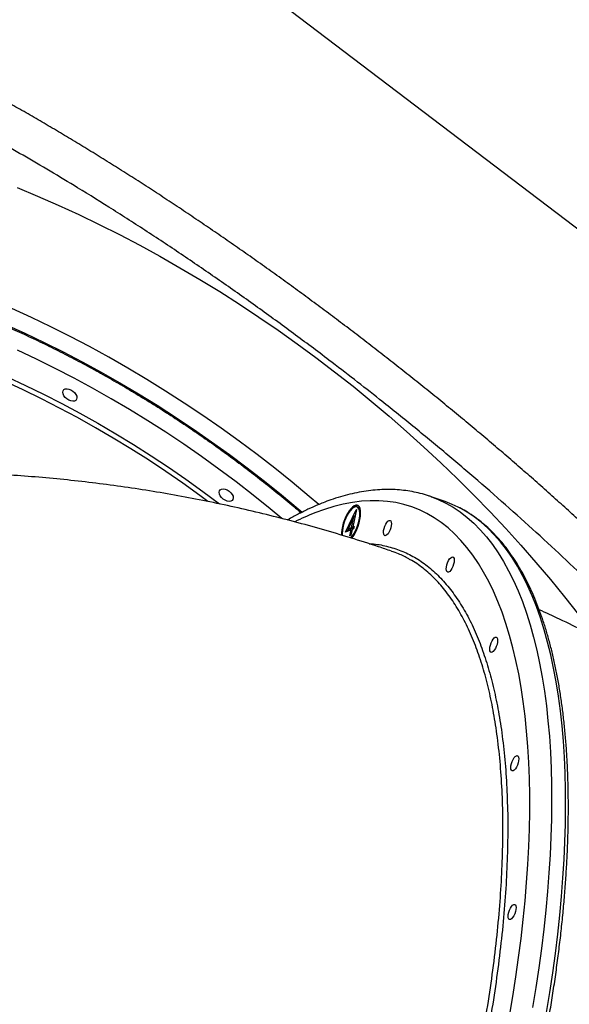
# Model space of a CAD drawing. Units: millimetres. Extents: x 1797 to 25342, y 1057 to 21831.
# Drawn here: x 21026 to 21333, y 17882 to 18433 of the extents above; entities that cross this region are included whole.
import ezdxf

# ---------------------------------------------------------------- set-up
doc = ezdxf.new("R2010")
doc.units = ezdxf.units.MM
doc.header["$LTSCALE"] = 200
doc.layers.add('WYLEWKI_BETONOWE', color=52, linetype='Continuous')

msp = doc.modelspace()

# ---------------------------------------------------------------- linework, layer by layer
at = {"color": 7, "linetype": 'Continuous', "lineweight": 25}
for p, q in [((21263.69, 18163.08), (21255.85, 18165.83)), ((21255.85, 18165.83), (21256, 18165.78)), ((21215.16, 18159.81), (21214.28, 18160.11)), ((21207.83, 18145.99), (21213.89, 18158.58)), ((21212.63, 18154.77), (21209.32, 18147.89)), ((21211.32, 18148.68), (21212.63, 18154.77)), ((21214.01, 18158.63), (21211.93, 18148.92)), ((21213.15, 18154.59), (21212.63, 18154.77)), ((21213.01, 18154.64), (21213.27, 18155.18)), ((21213.89, 18158.58), (21214.01, 18158.63)), ((21214, 18158.55), (21213.89, 18158.58)), ((21211.93, 18148.92), (21212.7, 18149.22)), ((21212.59, 18148.69), (21211.93, 18148.92)), ((21212.2, 18148.37), (21212.29, 18148.79)), ((21212.7, 18149.22), (21212.39, 18147.78)), ((21211.02, 18147.24), (21207.83, 18145.99)), ((21209.09, 18146.48), (21209.7, 18147.76)), ((21209.32, 18147.89), (21211.32, 18148.68)), ((21210.19, 18147.59), (21209.32, 18147.89)), ((21210.19, 18147.59), (21212.2, 18148.37)), ((21210.32, 18144), (21211.02, 18147.24)), ((21210.92, 18144.24), (21210.32, 18144)), ((21211.62, 18147.48), (21210.92, 18144.24)), ((21211.53, 18147.06), (21211.02, 18147.24)), ((21212.2, 18148.37), (21211.32, 18148.68)), ((21212.39, 18147.78), (21211.62, 18147.48))]:
    msp.add_line(p, q, dxfattribs=at)
at = {"color": 8, "linetype": 'Continuous', "lineweight": 25, "flags": 128}
for points in [[(21024.12, 18338.8), (21035.62, 18334), (21047.11, 18328.97), (21058.58, 18323.7), (21070.02, 18318.2), (21081.41, 18312.47), (21092.76, 18306.52), (21104.05, 18300.35), (21115.28, 18293.96), (21126.43, 18287.36), (21137.5, 18280.56), (21148.49, 18273.56), (21159.38, 18266.36), (21170.16, 18258.97), (21180.84, 18251.39), (21191.39, 18243.64), (21201.82, 18235.71), (21212.12, 18227.61), (21222.27, 18219.34), (21232.27, 18210.93), (21242.12, 18202.36), (21251.8, 18193.64), (21261.32, 18184.79), (21270.65, 18175.8), (21279.81, 18166.69), (21288.77, 18157.46), (21297.54, 18148.11), (21306.1, 18138.66), (21314.46, 18129.11), (21322.6, 18119.47), (21330.52, 18109.74), (21338.22, 18099.93)], [(21192.89, 18161.46), (21187.57, 18166), (21177.99, 18173.97), (21168.26, 18181.77), (21158.39, 18189.41), (21148.39, 18196.88), (21138.27, 18204.17), (21128.03, 18211.28), (21117.69, 18218.2), (21107.25, 18224.93), (21096.71, 18231.45), (21086.1, 18237.77), (21075.41, 18243.89), (21064.66, 18249.78), (21053.85, 18255.46), (21042.99, 18260.92), (21032.09, 18266.14), (21021.16, 18271.14)], [(21017.7, 18262.14), (21028.46, 18257.28), (21039.19, 18252.18), (21049.88, 18246.86), (21060.52, 18241.31), (21071.11, 18235.54), (21081.64, 18229.56), (21092.09, 18223.36), (21102.46, 18216.96), (21112.74, 18210.36), (21122.92, 18203.56), (21133, 18196.58), (21142.96, 18189.41), (21152.8, 18182.06), (21162.51, 18174.54), (21172.08, 18166.86), (21181.5, 18159.02), (21183.65, 18157.19)], [(21146.73, 18174.08), (21137.06, 18181.3), (21127.26, 18188.35), (21117.35, 18195.2), (21107.34, 18201.87), (21097.22, 18208.35), (21087.02, 18214.62), (21076.74, 18220.68), (21066.38, 18226.54), (21055.97, 18232.17), (21045.49, 18237.59), (21034.98, 18242.78), (21024.42, 18247.74)], [(21018.48, 18232.86), (21028.74, 18228.13), (21038.97, 18223.17), (21049.16, 18217.98), (21059.29, 18212.56), (21069.36, 18206.93), (21079.36, 18201.08), (21089.29, 18195.03), (21099.12, 18188.77), (21108.86, 18182.32), (21118.5, 18175.67), (21128.02, 18168.84), (21137.41, 18161.83)], [(21130.92, 18163.21), (21126.37, 18166.57), (21116.9, 18173.37), (21107.31, 18179.98), (21097.62, 18186.4), (21087.84, 18192.63), (21077.96, 18198.65), (21068.01, 18204.46), (21057.99, 18210.07), (21047.91, 18215.46), (21037.78, 18220.62), (21027.6, 18225.56), (21017.39, 18230.26)], [(21172.26, 18153.67), (21165.68, 18159.13), (21156.27, 18166.69), (21146.73, 18174.08)], [(21256, 18165.78), (21259.73, 18164.32), (21263.98, 18162.3), (21268.11, 18159.96), (21272.11, 18157.29), (21275.99, 18154.29), (21279.72, 18150.97), (21283.33, 18147.34), (21286.79, 18143.38), (21290.11, 18139.11), (21293.28, 18134.53), (21296.31, 18129.65), (21299.18, 18124.46), (21301.91, 18118.97), (21304.47, 18113.19), (21306.89, 18107.13), (21309.14, 18100.78), (21311.23, 18094.15), (21313.15, 18087.25), (21314.92, 18080.08), (21316.51, 18072.65), (21317.94, 18064.96), (21319.21, 18057.03), (21320.3, 18048.85), (21321.22, 18040.44), (21321.97, 18031.81), (21322.55, 18022.95), (21322.95, 18013.87), (21323.19, 18004.6), (21323.25, 17995.12), (21323.14, 17985.45), (21322.85, 17975.6), (21322.4, 17965.58), (21321.77, 17955.39), (21320.96, 17945.04), (21319.99, 17934.54), (21318.85, 17923.91), (21317.54, 17913.14), (21316.06, 17902.25), (21314.41, 17891.25), (21312.6, 17880.14)], [(21299.68, 17875.3), (21301.54, 17886.32), (21303.24, 17897.24), (21304.78, 17908.05), (21306.15, 17918.74), (21307.35, 17929.3), (21308.38, 17939.73), (21309.24, 17950.01), (21309.93, 17960.14), (21310.45, 17970.11), (21310.79, 17979.91), (21310.97, 17989.53), (21310.97, 17998.96), (21310.8, 18008.19), (21310.46, 18017.23), (21309.94, 18026.05), (21309.26, 18034.66), (21308.4, 18043.04), (21307.38, 18051.19), (21306.18, 18059.09), (21304.82, 18066.76), (21303.29, 18074.17), (21301.59, 18081.32), (21299.73, 18088.21), (21297.7, 18094.83), (21295.52, 18101.17), (21293.17, 18107.23), (21290.67, 18113), (21288.02, 18118.49), (21285.21, 18123.67), (21282.25, 18128.56), (21279.14, 18133.14), (21275.89, 18137.41), (21272.49, 18141.37), (21268.95, 18145.02), (21265.28, 18148.34), (21261.48, 18151.35), (21257.54, 18154.03), (21253.48, 18156.39), (21249.29, 18158.42), (21244.98, 18160.11), (21240.56, 18161.48), (21236.02, 18162.51), (21231.38, 18163.21), (21226.63, 18163.58), (21221.77, 18163.61), (21216.83, 18163.31), (21211.79, 18162.68), (21206.66, 18161.71), (21201.44, 18160.41), (21196.15, 18158.77), (21190.78, 18156.81), (21190.78, 18156.81)], [(21320.44, 17877.38), (21322.26, 17888.49), (21323.9, 17899.49), (21325.38, 17910.38), (21326.69, 17921.15), (21327.83, 17931.79), (21328.81, 17942.28), (21329.61, 17952.63), (21330.24, 17962.82), (21330.69, 17972.84), (21330.98, 17982.69), (21331.09, 17992.36), (21331.03, 18001.84), (21330.8, 18011.12), (21330.39, 18020.19), (21329.81, 18029.05), (21329.06, 18037.69), (21328.14, 18046.1), (21327.05, 18054.27), (21325.79, 18062.2), (21324.36, 18069.89), (21322.76, 18077.32), (21321, 18084.49), (21319.07, 18091.39), (21316.98, 18098.02), (21314.73, 18104.37), (21312.32, 18110.44), (21309.75, 18116.22), (21307.03, 18121.7), (21304.15, 18126.89), (21301.12, 18131.77), (21297.95, 18136.35), (21294.63, 18140.62), (21291.17, 18144.58), (21287.57, 18148.22), (21283.83, 18151.54), (21279.96, 18154.53), (21275.95, 18157.2), (21271.83, 18159.55), (21271, 18159.97)]]:
    msp.add_lwpolyline(points, dxfattribs=at)
at = {"color": 7, "linetype": 'Continuous', "lineweight": 25, "flags": 128}
for points in [[(21055.33, 18224.93), (21056.27, 18224.07), (21057, 18223.1), (21057.46, 18222.11), (21057.61, 18221.16), (21057.44, 18220.34), (21056.96, 18219.71), (21056.22, 18219.33), (21055.27, 18219.22), (21054.18, 18219.39), (21053.06, 18219.84), (21051.98, 18220.52), (21051.04, 18221.37), (21050.31, 18222.34), (21049.85, 18223.34), (21049.7, 18224.28), (21049.87, 18225.1), (21050.35, 18225.73), (21051.09, 18226.12), (21052.05, 18226.22), (21053.13, 18226.05), (21054.26, 18225.6), (21055.33, 18224.93)], [(21142.82, 18168.94), (21143.76, 18168.08), (21144.49, 18167.12), (21144.95, 18166.12), (21145.1, 18165.17), (21144.93, 18164.35), (21144.45, 18163.72), (21143.7, 18163.34), (21142.75, 18163.23), (21141.67, 18163.41), (21140.54, 18163.85), (21139.46, 18164.53), (21138.52, 18165.38), (21137.79, 18166.35), (21137.34, 18167.35), (21137.19, 18168.3), (21137.36, 18169.12), (21137.84, 18169.74), (21138.58, 18170.13), (21139.53, 18170.24), (21140.62, 18170.06), (21141.74, 18169.62), (21142.82, 18168.94)], [(21211.33, 18142.51), (21211.59, 18142.84), (21212.54, 18144.21), (21213.44, 18145.78), (21214.25, 18147.51), (21214.97, 18149.35), (21215.55, 18151.22), (21215.99, 18153.08), (21216.26, 18154.86), (21216.36, 18156.51), (21216.29, 18157.97), (21216.05, 18159.19), (21215.65, 18160.15), (21215.1, 18160.79), (21214.41, 18161.12), (21213.61, 18161.1), (21212.73, 18160.76), (21211.79, 18160.08), (21210.82, 18159.11), (21209.86, 18157.87), (21208.94, 18156.39), (21208.08, 18154.73), (21207.31, 18152.94), (21206.66, 18151.08), (21206.15, 18149.21), (21205.79, 18147.38), (21205.6, 18145.66), (21205.58, 18144.22)], [(21210.86, 18142.75), (21211.7, 18143.76), (21212.6, 18145.13), (21213.45, 18146.69), (21214.2, 18148.4), (21214.84, 18150.19), (21215.34, 18152), (21215.68, 18153.76), (21215.85, 18155.41), (21215.85, 18156.88), (21215.67, 18158.14), (21215.31, 18159.12), (21214.8, 18159.8), (21214.16, 18160.15), (21213.39, 18160.16), (21212.54, 18159.83), (21211.63, 18159.16), (21210.7, 18158.19), (21209.78, 18156.94), (21208.9, 18155.47), (21208.1, 18153.83), (21207.39, 18152.08), (21206.82, 18150.27), (21206.4, 18148.48), (21206.14, 18146.76), (21206.06, 18145.19), (21206.11, 18144.13)], [(21216.12, 18158.94), (21215.68, 18159.5), (21215.16, 18159.81)], [(21271, 18159.97), (21267.57, 18161.56), (21263.69, 18163.08)], [(21232.27, 18152.49), (21232.81, 18152.54), (21233.22, 18152.25), (21233.49, 18151.63), (21233.58, 18150.75), (21233.49, 18149.66), (21233.24, 18148.46), (21232.83, 18147.25), (21232.3, 18146.12), (21231.7, 18145.16), (21231.07, 18144.46), (21230.47, 18144.07), (21229.93, 18144.01), (21229.52, 18144.31), (21229.26, 18144.92), (21229.16, 18145.81), (21229.25, 18146.89), (21229.51, 18148.09), (21229.91, 18149.3), (21230.44, 18150.43), (21231.04, 18151.39), (21231.67, 18152.09), (21232.27, 18152.49)], [(21267.43, 18132.11), (21267.96, 18132.16), (21268.37, 18131.87), (21268.64, 18131.25), (21268.73, 18130.37), (21268.64, 18129.28), (21268.39, 18128.08), (21267.98, 18126.87), (21267.45, 18125.74), (21266.85, 18124.79), (21266.22, 18124.08), (21265.62, 18123.69), (21265.09, 18123.64), (21264.67, 18123.93), (21264.41, 18124.54), (21264.31, 18125.43), (21264.4, 18126.51), (21264.66, 18127.71), (21265.06, 18128.93), (21265.59, 18130.06), (21266.19, 18131.01), (21266.82, 18131.71), (21267.43, 18132.11)], [(21291.73, 18087.25), (21292.26, 18087.3), (21292.67, 18087.01), (21292.94, 18086.39), (21293.03, 18085.51), (21292.95, 18084.42), (21292.69, 18083.22), (21292.28, 18082.01), (21291.75, 18080.88), (21291.15, 18079.92), (21290.52, 18079.22), (21289.92, 18078.83), (21289.39, 18078.77), (21288.97, 18079.07), (21288.71, 18079.68), (21288.62, 18080.57), (21288.7, 18081.65), (21288.96, 18082.85), (21289.37, 18084.06), (21289.89, 18085.19), (21290.5, 18086.15), (21291.12, 18086.85), (21291.73, 18087.25)], [(21303.53, 18020.96), (21304.06, 18021.01), (21304.47, 18020.72), (21304.74, 18020.1), (21304.83, 18019.22), (21304.74, 18018.13), (21304.49, 18016.93), (21304.08, 18015.72), (21303.55, 18014.59), (21302.95, 18013.63), (21302.32, 18012.93), (21301.72, 18012.54), (21301.19, 18012.48), (21300.77, 18012.78), (21300.51, 18013.39), (21300.41, 18014.28), (21300.5, 18015.36), (21300.76, 18016.56), (21301.17, 18017.77), (21301.69, 18018.9), (21302.29, 18019.86), (21302.92, 18020.56), (21303.53, 18020.96)], [(21302.02, 17937.75), (21302.55, 17937.81), (21302.96, 17937.51), (21303.23, 17936.9), (21303.32, 17936.01), (21303.23, 17934.93), (21302.98, 17933.73), (21302.57, 17932.52), (21302.04, 17931.39), (21301.44, 17930.43), (21300.81, 17929.73), (21300.21, 17929.34), (21299.68, 17929.28), (21299.26, 17929.57), (21299, 17930.19), (21298.9, 17931.07), (21298.99, 17932.16), (21299.25, 17933.36), (21299.66, 17934.57), (21300.18, 17935.7), (21300.78, 17936.66), (21301.41, 17937.36), (21302.02, 17937.75)]]:
    msp.add_lwpolyline(points, dxfattribs=at)
at = {"color": 7, "linetype": 'Continuous', "lineweight": 25}
msp.add_arc((21215.11, 18157.61), 3.23, 91.4946, 131.5076, dxfattribs=at)
at = {"color": 8, "linetype": 'Continuous', "lineweight": 25}
msp.add_arc((21240.64, 18031.02), 135.31, 111.621, 116.8304, dxfattribs=at)
at = {"color": 7, "linetype": 'Continuous', "lineweight": 25}
for points, knots in [([(21469.31, 18011.95), (21468.21, 18013.43), (21465.4, 18017.23), (21460.63, 18023.45), (21455.02, 18030.56), (21449.22, 18037.72), (21443.27, 18044.89), (21437.17, 18052.06), (21430.95, 18059.22), (21424.55, 18066.42), (21417.99, 18073.66), (21411.26, 18080.93), (21404.42, 18088.2), (21397.42, 18095.5), (21390.27, 18102.83), (21382.94, 18110.22), (21375.48, 18117.62), (21367.91, 18125.02), (21360.24, 18132.39), (21352.5, 18139.73), (21344.65, 18147.06), (21336.68, 18154.4), (21328.57, 18161.76), (21320.34, 18169.14), (21312, 18176.51), (21303.56, 18183.87), (21295.02, 18191.22), (21286.4, 18198.55), (21277.7, 18205.85), (21268.94, 18213.12), (21260.11, 18220.34), (21251.23, 18227.52), (21242.32, 18234.64), (21233.36, 18241.71), (21224.38, 18248.7), (21215.36, 18255.64), (21206.29, 18262.53), (21197.17, 18269.38), (21188, 18276.17), (21178.79, 18282.92), (21169.55, 18289.61), (21160.27, 18296.23), (21150.98, 18302.78), (21141.67, 18309.25), (21132.36, 18315.65), (21123.06, 18321.95), (21113.77, 18328.16), (21104.49, 18334.27), (21095.25, 18340.28), (21086.04, 18346.17), (21076.88, 18351.95), (21067.73, 18357.63), (21058.6, 18363.22), (21049.49, 18368.7), (21040.41, 18374.08), (21031.35, 18379.34), (21022.33, 18384.49), (21013.36, 18389.53), (21004.44, 18394.43), (20995.58, 18399.21), (20986.78, 18403.85), (20978.05, 18408.36), (20969.4, 18412.72), (20960.84, 18416.92), (20952.38, 18420.97), (20944, 18424.87), (20935.68, 18428.62), (20927.43, 18432.22), (20919.24, 18435.68), (20911.13, 18438.97), (20903.08, 18442.11), (20895.1, 18445.08), (20887.19, 18447.88), (20879.34, 18450.5), (20872.91, 18452.54), (20869.14, 18453.62), (20867.92, 18453.97)], [0, 0, 0, 0, 0.009605, 0.024631, 0.039549, 0.054373, 0.069098, 0.083474, 0.097752, 0.111933, 0.126036, 0.140077, 0.154073, 0.167725, 0.181561, 0.195347, 0.209059, 0.22267, 0.236158, 0.249499, 0.26272, 0.275978, 0.289222, 0.302449, 0.315655, 0.328835, 0.341988, 0.355109, 0.368197, 0.381246, 0.394257, 0.407228, 0.420155, 0.433038, 0.445876, 0.458669, 0.471489, 0.484335, 0.497208, 0.510107, 0.523033, 0.535983, 0.548956, 0.561952, 0.574969, 0.588005, 0.601058, 0.614129, 0.627214, 0.64031, 0.653399, 0.666555, 0.679787, 0.693093, 0.706477, 0.719936, 0.73347, 0.74708, 0.760763, 0.77452, 0.788348, 0.802247, 0.816217, 0.830255, 0.844315, 0.858484, 0.872782, 0.887213, 0.901782, 0.916495, 0.93136, 0.946384, 0.961575, 0.976945, 0.992506, 1, 1, 1, 1]), ([(20669.19, 18248.79), (20670.05, 18249.66), (20672.61, 18252.21), (20677.11, 18256.22), (20682.67, 18260.84), (20688.47, 18265.23), (20694.49, 18269.41), (20700.73, 18273.37), (20707.19, 18277.11), (20713.86, 18280.62), (20720.74, 18283.91), (20727.82, 18286.96), (20735.09, 18289.79), (20742.56, 18292.38), (20750.21, 18294.74), (20758.04, 18296.86), (20766.04, 18298.74), (20774.21, 18300.38), (20782.55, 18301.78), (20791.04, 18302.94), (20799.68, 18303.86), (20808.46, 18304.53), (20817.38, 18304.96), (20826.44, 18305.15), (20835.61, 18305.09), (20844.91, 18304.78), (20854.31, 18304.23), (20863.82, 18303.44), (20873.43, 18302.4), (20883.12, 18301.13), (20892.9, 18299.6), (20902.76, 18297.84), (20912.68, 18295.84), (20922.66, 18293.6), (20932.7, 18291.12), (20942.78, 18288.41), (20952.9, 18285.46), (20963.05, 18282.28), (20973.22, 18278.88), (20983.41, 18275.25), (20993.61, 18271.39), (21003.81, 18267.32), (21014, 18263.02), (21024.18, 18258.51), (21034.34, 18253.79), (21044.46, 18248.87), (21054.55, 18243.73), (21064.59, 18238.4), (21074.59, 18232.87), (21084.52, 18227.15), (21094.38, 18221.24), (21104.17, 18215.15), (21113.88, 18208.88), (21123.5, 18202.43), (21133.03, 18195.82), (21142.45, 18189.03), (21151.76, 18182.09), (21160.96, 18175), (21170.02, 18167.74), (21177.38, 18161.69), (21181.67, 18158.01), (21183.03, 18156.85)], [0, 0, 0, 0, 0.00891, 0.026242, 0.043568, 0.060889, 0.078204, 0.095512, 0.112813, 0.130106, 0.147392, 0.164671, 0.181944, 0.19921, 0.21647, 0.233725, 0.250975, 0.268221, 0.285463, 0.302701, 0.319936, 0.33717, 0.354402, 0.371632, 0.388862, 0.406089, 0.423316, 0.440544, 0.457772, 0.474998, 0.492225, 0.509452, 0.52668, 0.543908, 0.561137, 0.578366, 0.595596, 0.612825, 0.630057, 0.647289, 0.66452, 0.681753, 0.698986, 0.716219, 0.733454, 0.750689, 0.767923, 0.78516, 0.802396, 0.819632, 0.836868, 0.854106, 0.871343, 0.888581, 0.905818, 0.923056, 0.940294, 0.957531, 0.974769, 0.992007, 1, 1, 1, 1]), ([(21233.69, 18135.38), (21231.23, 18136.22), (21223.61, 18138.8), (21210.76, 18142.86), (21195.12, 18147.51), (21179.42, 18151.84), (21163.66, 18155.87), (21147.85, 18159.58), (21132, 18162.98), (21116.11, 18166.06), (21100.19, 18168.83), (21084.23, 18171.29), (21068.26, 18173.43), (21052.27, 18175.25), (21036.27, 18176.76), (21020.26, 18177.95), (21004.26, 18178.83), (20988.26, 18179.38), (20972.27, 18179.63), (20956.3, 18179.55), (20940.35, 18179.16), (20924.43, 18178.45), (20908.55, 18177.43), (20892.7, 18176.1), (20876.9, 18174.45), (20861.15, 18172.48), (20845.45, 18170.21), (20829.82, 18167.63), (20814.25, 18164.73), (20798.75, 18161.53), (20783.33, 18158.01), (20769.89, 18154.71), (20761.63, 18152.45), (20758.45, 18151.57)], [0, 0, 0, 0, 0.016037, 0.049663, 0.083267, 0.116839, 0.150377, 0.183884, 0.217357, 0.250797, 0.284206, 0.317582, 0.350927, 0.38424, 0.417522, 0.450776, 0.483999, 0.517193, 0.550359, 0.583498, 0.616611, 0.649698, 0.682761, 0.715801, 0.748816, 0.781813, 0.814788, 0.847746, 0.880685, 0.913608, 0.946516, 0.97941, 1, 1, 1, 1]), ([(21256.01, 18165.74), (21255.44, 18165.95), (21253.4, 18166.71), (21249.78, 18167.7), (21245.16, 18168.72), (21240.45, 18169.42), (21235.65, 18169.83), (21230.76, 18169.93), (21225.78, 18169.73), (21220.72, 18169.22), (21215.57, 18168.4), (21210.34, 18167.27), (21205.04, 18165.84), (21200.03, 18164.21), (21195.81, 18162.64), (21191.56, 18160.91), (21186.91, 18158.83), (21181.35, 18156.03), (21177.53, 18154.02), (21175.58, 18152.84), (21175.49, 18152.79)], [0, 0, 0, 0, 0.023973, 0.085537, 0.147116, 0.208815, 0.270729, 0.332941, 0.395509, 0.458482, 0.521878, 0.585689, 0.649897, 0.714467, 0.766316, 0.800837, 0.866125, 0.931528, 0.997075, 1, 1, 1, 1]), ([(21039.47, 17366.48), (21040.4, 17366.85), (21043.09, 17367.93), (21047.59, 17369.95), (21052.98, 17372.63), (21058.42, 17375.61), (21063.91, 17378.87), (21069.43, 17382.43), (21074.99, 17386.27), (21080.59, 17390.39), (21086.21, 17394.79), (21091.86, 17399.46), (21097.53, 17404.41), (21103.21, 17409.62), (21108.9, 17415.1), (21114.61, 17420.83), (21120.32, 17426.82), (21126.03, 17433.06), (21131.73, 17439.54), (21137.43, 17446.26), (21143.11, 17453.22), (21148.78, 17460.41), (21154.43, 17467.82), (21160.05, 17475.45), (21165.65, 17483.29), (21171.21, 17491.35), (21176.74, 17499.6), (21182.23, 17508.05), (21187.68, 17516.68), (21193.07, 17525.5), (21198.42, 17534.5), (21203.71, 17543.67), (21208.94, 17552.99), (21214.1, 17562.48), (21219.2, 17572.11), (21224.23, 17581.88), (21229.18, 17591.79), (21234.05, 17601.83), (21238.85, 17611.98), (21243.55, 17622.25), (21248.17, 17632.62), (21252.7, 17643.09), (21257.13, 17653.65), (21261.46, 17664.28), (21265.69, 17674.99), (21269.81, 17685.77), (21273.83, 17696.6), (21277.73, 17707.48), (21281.52, 17718.41), (21285.19, 17729.36), (21288.74, 17740.35), (21292.17, 17751.34), (21295.48, 17762.35), (21298.66, 17773.35), (21301.71, 17784.35), (21304.62, 17795.34), (21307.4, 17806.29), (21310.05, 17817.22), (21312.56, 17828.11), (21314.92, 17838.94), (21317.15, 17849.72), (21319.23, 17860.44), (21321.17, 17871.08), (21322.96, 17881.65), (21324.6, 17892.12), (21326.09, 17902.5), (21327.43, 17912.78), (21328.62, 17922.94), (21329.66, 17932.99), (21330.54, 17942.91), (21331.27, 17952.7), (21331.85, 17962.35), (21332.27, 17971.85), (21332.53, 17981.19), (21332.64, 17990.38), (21332.6, 17999.39), (21332.39, 18008.24), (21332.03, 18016.9), (21331.51, 18025.37), (21330.84, 18033.65), (21330.01, 18041.73), (21329.03, 18049.61), (21327.89, 18057.27), (21326.6, 18064.72), (21325.15, 18071.94), (21323.55, 18078.94), (21321.8, 18085.7), (21319.9, 18092.23), (21317.84, 18098.51), (21315.64, 18104.54), (21313.28, 18110.33), (21310.78, 18115.85), (21308.14, 18121.11), (21305.35, 18126.1), (21302.42, 18130.82), (21299.35, 18135.27), (21296.14, 18139.43), (21292.8, 18143.31), (21289.33, 18146.9), (21285.74, 18150.2), (21282.03, 18153.21), (21278.19, 18155.91), (21274.62, 18158.13), (21272.27, 18159.31), (21271.29, 18159.81)], [0, 0, 0, 0, 0.005209, 0.015096, 0.024988, 0.034888, 0.044792, 0.054698, 0.064606, 0.074514, 0.084421, 0.094327, 0.104231, 0.114133, 0.124033, 0.133932, 0.143827, 0.153721, 0.163613, 0.173503, 0.183391, 0.193277, 0.203162, 0.213045, 0.222926, 0.232806, 0.242685, 0.252562, 0.262438, 0.272314, 0.282188, 0.292061, 0.301934, 0.311806, 0.321677, 0.331548, 0.341417, 0.351287, 0.361155, 0.371024, 0.380893, 0.39076, 0.400628, 0.410495, 0.420362, 0.430229, 0.440096, 0.449963, 0.45983, 0.469697, 0.479564, 0.489431, 0.499298, 0.509165, 0.519032, 0.5289, 0.538768, 0.548637, 0.558506, 0.568375, 0.578245, 0.588115, 0.597986, 0.607857, 0.61773, 0.627603, 0.637476, 0.647351, 0.657227, 0.667104, 0.676982, 0.686862, 0.696743, 0.706625, 0.716508, 0.726394, 0.736281, 0.74617, 0.756061, 0.765954, 0.775849, 0.785747, 0.795647, 0.805548, 0.815453, 0.825359, 0.835267, 0.845176, 0.855087, 0.864998, 0.874907, 0.884815, 0.894718, 0.904616, 0.914505, 0.924383, 0.934247, 0.944093, 0.953919, 0.963723, 0.973502, 0.983256, 0.992987, 1, 1, 1, 1]), ([(20995.09, 17378.52), (20996.11, 17379.1), (20998.76, 17380.63), (21002.89, 17383.41), (21007.52, 17386.85), (21012.01, 17390.58), (21016.35, 17394.58), (21020.55, 17398.86), (21024.6, 17403.42), (21028.5, 17408.24), (21032.25, 17413.34), (21035.83, 17418.7), (21039.26, 17424.31), (21042.52, 17430.19), (21045.61, 17436.31), (21048.54, 17442.68), (21051.29, 17449.29), (21053.87, 17456.14), (21056.27, 17463.21), (21058.5, 17470.51), (21060.55, 17478.03), (21062.42, 17485.76), (21064.1, 17493.7), (21065.61, 17501.84), (21066.93, 17510.18), (21068.06, 17518.7), (21069.01, 17527.41), (21069.78, 17536.29), (21070.36, 17545.33), (21070.75, 17554.55), (21070.96, 17563.91), (21070.98, 17573.43), (21070.81, 17583.08), (21070.46, 17592.87), (21069.92, 17602.79), (21069.2, 17612.83), (21068.29, 17622.98), (21067.2, 17633.23), (21065.93, 17643.58), (21064.47, 17654.02), (21062.83, 17664.54), (21061.02, 17675.14), (21059.02, 17685.8), (21056.85, 17696.52), (21054.51, 17707.29), (21051.99, 17718.11), (21049.3, 17728.95), (21046.44, 17739.83), (21043.41, 17750.72), (21040.22, 17761.62), (21036.87, 17772.52), (21033.36, 17783.42), (21029.69, 17794.31), (21025.86, 17805.17), (21021.89, 17816), (21017.76, 17826.79), (21013.49, 17837.54), (21009.08, 17848.24), (21004.52, 17858.87), (20999.84, 17869.43), (20995.02, 17879.91), (20990.07, 17890.31), (20984.99, 17900.61), (20979.8, 17910.82), (20974.48, 17920.91), (20969.05, 17930.89), (20963.52, 17940.75), (20957.88, 17950.47), (20952.13, 17960.06), (20946.29, 17969.5), (20940.36, 17978.79), (20934.34, 17987.92), (20928.23, 17996.88), (20922.05, 18005.67), (20915.79, 18014.29), (20909.46, 18022.71), (20903.06, 18030.95), (20896.6, 18038.99), (20890.09, 18046.82), (20883.52, 18054.45), (20876.91, 18061.86), (20870.25, 18069.04), (20863.56, 18076.01), (20856.84, 18082.74), (20850.09, 18089.23), (20843.31, 18095.48), (20836.52, 18101.49), (20829.71, 18107.25), (20822.9, 18112.75), (20816.08, 18117.99), (20809.27, 18122.97), (20802.46, 18127.67), (20795.66, 18132.12), (20788.89, 18136.26), (20784.18, 18139.03), (20781.75, 18140.33), (20781.55, 18140.43)], [0, 0, 0, 0, 0.006593, 0.017268, 0.02795, 0.038642, 0.049344, 0.060059, 0.070784, 0.081522, 0.092271, 0.103031, 0.113801, 0.124579, 0.135364, 0.146155, 0.156952, 0.167752, 0.178556, 0.189361, 0.200169, 0.210977, 0.221786, 0.232595, 0.243403, 0.254211, 0.265018, 0.275824, 0.286629, 0.297433, 0.308236, 0.319038, 0.329839, 0.340638, 0.351437, 0.362235, 0.373031, 0.383827, 0.394621, 0.405415, 0.416208, 0.427, 0.437792, 0.448583, 0.459373, 0.470163, 0.480952, 0.49174, 0.502529, 0.513316, 0.524104, 0.534892, 0.545678, 0.556465, 0.567252, 0.578038, 0.588825, 0.599611, 0.610398, 0.621184, 0.63197, 0.642757, 0.653544, 0.664331, 0.675118, 0.685906, 0.696693, 0.707482, 0.71827, 0.72906, 0.739849, 0.75064, 0.761431, 0.772222, 0.783015, 0.793807, 0.804601, 0.815396, 0.826192, 0.836988, 0.847786, 0.858584, 0.869384, 0.880186, 0.890987, 0.901791, 0.912596, 0.923401, 0.934208, 0.945016, 0.955825, 0.966635, 0.977445, 0.988256, 0.999067, 1, 1, 1, 1]), ([(21243.29, 18131.01), (21241.44, 18132.06), (21238.34, 18133.81), (21234.99, 18134.84), (21233.65, 18135.26)], [0, 0, 0, 0, 0.600895, 1, 1, 1, 1]), ([(21676.75, 17778.84), (21675.4, 17781.19), (21671.49, 17787.97), (21664.78, 17799.06), (21656.57, 17812.07), (21648.09, 17824.93), (21639.34, 17837.62), (21630.31, 17850.14), (21621.03, 17862.49), (21611.49, 17874.67), (21601.68, 17886.67), (21591.62, 17898.48), (21581.31, 17910.11), (21570.75, 17921.54), (21559.95, 17932.78), (21548.9, 17943.82), (21537.62, 17954.66), (21526.1, 17965.29), (21514.34, 17975.71), (21502.36, 17985.91), (21490.16, 17995.89), (21477.73, 18005.66), (21465.09, 18015.19), (21452.24, 18024.5), (21439.18, 18033.57), (21425.92, 18042.41), (21412.45, 18051), (21398.79, 18059.36), (21384.94, 18067.46), (21370.91, 18075.32), (21356.69, 18082.92), (21342.3, 18090.26), (21328.84, 18096.85), (21320.12, 18100.85), (21316.3, 18102.6)], [0, 0, 0, 0, 0.016609, 0.048053, 0.079511, 0.110989, 0.142491, 0.17402, 0.205575, 0.237161, 0.268778, 0.300427, 0.332111, 0.363831, 0.39559, 0.427386, 0.459223, 0.491102, 0.523022, 0.554988, 0.586996, 0.61905, 0.651149, 0.683296, 0.715488, 0.747727, 0.780013, 0.812346, 0.844727, 0.877156, 0.90963, 0.942152, 0.974718, 1, 1, 1, 1]), ([(21298.58, 17990.64), (21298.58, 17990.6), (21298.81, 17985.08), (21298.69, 17973.46), (21298.2, 17955.8), (21297.04, 17937.49), (21295.27, 17918.65), (21292.91, 17899.3), (21289.95, 17879.51), (21286.43, 17859.37), (21282.35, 17838.98), (21277.72, 17818.4), (21272.54, 17797.65), (21266.83, 17776.77), (21260.6, 17755.83), (21253.9, 17734.93), (21246.74, 17714.17), (21239.16, 17693.62), (21231.15, 17673.3), (21222.73, 17653.25), (21213.93, 17633.54), (21204.8, 17614.24), (21195.38, 17595.46), (21185.7, 17577.27), (21175.77, 17559.7), (21165.62, 17542.78), (21155.26, 17526.54), (21144.76, 17511.05), (21134.16, 17496.37), (21123.49, 17482.69), (21116.23, 17473.76), (21112.54, 17469.66), (21112.41, 17469.52)], [0, 0, 0, 0, 0.000301, 0.036031, 0.071704, 0.107265, 0.142837, 0.178521, 0.214263, 0.250004, 0.285688, 0.321261, 0.35685, 0.392552, 0.428311, 0.464068, 0.499771, 0.53536, 0.570956, 0.606665, 0.642432, 0.678197, 0.713906, 0.749503, 0.785037, 0.820683, 0.856387, 0.89209, 0.927736, 0.96327, 0.998724, 1, 1, 1, 1])]:
    msp.add_open_spline(points, degree=3, knots=knots, dxfattribs=at)
at = {"color": 8, "linetype": 'Continuous', "lineweight": 25}
for points, knots in [([(21404.95, 18055.53), (21401.63, 18059.21), (21393.65, 18068.07), (21380.34, 18082.11), (21365.24, 18097.56), (21349.72, 18112.89), (21333.58, 18128.35), (21316.88, 18143.86), (21299.68, 18159.37), (21282.06, 18174.8), (21264.06, 18190.11), (21245.72, 18205.27), (21228.63, 18219.02), (21212.9, 18231.36), (21196.82, 18243.71), (21178.76, 18257.25), (21158.72, 18271.83), (21138.59, 18286.05), (21118.39, 18299.9), (21098.17, 18313.33), (21077.99, 18326.31), (21059.47, 18337.83), (21042.61, 18347.98), (21027.4, 18356.89), (21012.37, 18365.44), (20997.32, 18373.72), (20982.3, 18381.73), (20967.34, 18389.42), (20952.66, 18396.67), (20938.08, 18403.59), (20923.62, 18410.14), (20909.33, 18416.29), (20895.44, 18421.93), (20881.36, 18427.3), (20867.18, 18432.31), (20853.01, 18436.85), (20839.41, 18440.77), (20830.88, 18442.82), (20826.62, 18443.85)], [0, 0, 0, 0, 0.022481, 0.054041, 0.083926, 0.113894, 0.1439, 0.173904, 0.203864, 0.233744, 0.26339, 0.293057, 0.322703, 0.344881, 0.367061, 0.397654, 0.428293, 0.458933, 0.489527, 0.520381, 0.551257, 0.582109, 0.605989, 0.629889, 0.65379, 0.677671, 0.702562, 0.727474, 0.752388, 0.77728, 0.803323, 0.829389, 0.855455, 0.8815, 0.911109, 0.940748, 0.970389, 1, 1, 1, 1]), ([(21221.23, 18139.48), (21222.01, 18139.46), (21225.73, 18139.36), (21232, 18138.01), (21240, 18135.42), (21247.54, 18131.58), (21254.63, 18126.59), (21261.26, 18120.45), (21267.42, 18113.2), (21273.08, 18104.87), (21278.22, 18095.5), (21282.71, 18085.32), (21286.57, 18074.42), (21289.87, 18062.9), (21292.66, 18050.57), (21294.99, 18037.19), (21296.78, 18022.67), (21298.06, 18007.11), (21298.41, 17996.12), (21298.58, 17990.64)], [0, 0, 0, 0, 0.016836, 0.079437, 0.141938, 0.204244, 0.266549, 0.329051, 0.391653, 0.454254, 0.516756, 0.579061, 0.637519, 0.696059, 0.754599, 0.813057, 0.875383, 0.937905, 1, 1, 1, 1]), ([(21026.29, 17405.58), (21026.61, 17405.69), (21030.2, 17406.88), (21037.28, 17410.27), (21047.51, 17415.82), (21057.85, 17422.57), (21068.23, 17430.32), (21078.62, 17439.02), (21089.19, 17448.82), (21099.91, 17459.73), (21110.75, 17471.74), (21121.48, 17484.6), (21132.07, 17498.24), (21142.48, 17512.58), (21152.87, 17527.86), (21163.22, 17544.05), (21173.47, 17561.12), (21183.42, 17578.71), (21193.03, 17596.74), (21202.28, 17615.14), (21211.32, 17634.19), (21220.12, 17653.86), (21228.62, 17674.08), (21236.65, 17694.43), (21244.18, 17714.81), (21251.22, 17735.16), (21257.87, 17755.81), (21264.09, 17776.71), (21269.87, 17797.78), (21275.06, 17818.56), (21279.66, 17838.98), (21283.68, 17858.98), (21287.19, 17878.9), (21290.16, 17898.66), (21292.55, 17918.19), (21294.32, 17937.06), (21295.47, 17955.21), (21296.03, 17972.61), (21296.01, 17989.56), (21295.38, 18005.96), (21294.12, 18021.75), (21292.31, 18036.31), (21289.99, 18049.67), (21287.23, 18061.92), (21283.95, 18073.4), (21280.1, 18084.23), (21275.68, 18094.3), (21270.66, 18103.53), (21265.09, 18111.81), (21258.96, 18119.1), (21252.24, 18125.22), (21247, 18129.18), (21243.87, 18130.73), (21243.29, 18131.01)], [0, 0, 0, 0, 0.002087, 0.022726, 0.043383, 0.064022, 0.08403, 0.104053, 0.124061, 0.144648, 0.165251, 0.185838, 0.205891, 0.22596, 0.246013, 0.266647, 0.287297, 0.30793, 0.328018, 0.348121, 0.368208, 0.388879, 0.409567, 0.430239, 0.450322, 0.47042, 0.490503, 0.51117, 0.531853, 0.55252, 0.572593, 0.592682, 0.612756, 0.633413, 0.654086, 0.674743, 0.69481, 0.714892, 0.73496, 0.75561, 0.776277, 0.796927, 0.815884, 0.83484, 0.854009, 0.873178, 0.893238, 0.913314, 0.933375, 0.954018, 0.974679, 0.995322, 1, 1, 1, 1]), ([(20971.52, 17409.33), (20973.38, 17410.65), (20978.17, 17414.09), (20985.3, 17420.88), (20992.93, 17429.56), (20999.87, 17439.25), (21006.13, 17449.85), (21011.72, 17461.3), (21016.72, 17473.78), (21021.1, 17487.29), (21024.81, 17501.81), (21027.78, 17517), (21030.02, 17532.82), (21031.55, 17549.17), (21032.39, 17566.33), (21032.5, 17584.26), (21031.89, 17602.92), (21030.54, 17621.91), (21028.5, 17641.14), (21025.79, 17660.54), (21022.38, 17680.43), (21018.23, 17700.76), (21013.35, 17721.47), (21007.85, 17742.09), (21001.77, 17762.57), (20995.13, 17782.83), (20987.85, 17803.21), (20979.91, 17823.64), (20971.33, 17844.06), (20962.46, 17863.64), (20953.38, 17882.35), (20944.11, 17900.25), (20934.43, 17917.81), (20924.19, 17935.26), (20913.45, 17952.46), (20902.2, 17969.32), (20890.55, 17985.68), (20878.51, 18001.48), (20866.12, 18016.64), (20853.65, 18030.82), (20841.15, 18044), (20828.65, 18056.18), (20815.97, 18067.56), (20803.12, 18078.05), (20790.16, 18087.61), (20777.37, 18096.01), (20764.79, 18103.27), (20752.45, 18109.4), (20740.16, 18114.5), (20727.95, 18118.51), (20715.88, 18121.39), (20704.21, 18123.08), (20692.98, 18123.57), (20682.59, 18123.06), (20676.11, 18121.83), (20673.07, 18121.26)], [0, 0, 0, 0, 0.0122, 0.031586, 0.050989, 0.070375, 0.089247, 0.108134, 0.127006, 0.146426, 0.165863, 0.185283, 0.204151, 0.223033, 0.241901, 0.261317, 0.280749, 0.300165, 0.319023, 0.337896, 0.356755, 0.376162, 0.395584, 0.414991, 0.433844, 0.452712, 0.471564, 0.490965, 0.510381, 0.529782, 0.547592, 0.565401, 0.583409, 0.601418, 0.620265, 0.639126, 0.657974, 0.677367, 0.696777, 0.716172, 0.735019, 0.75388, 0.772727, 0.792121, 0.811531, 0.830925, 0.849772, 0.868633, 0.887479, 0.906873, 0.926282, 0.945677, 0.964523, 0.983384, 1, 1, 1, 1])]:
    msp.add_open_spline(points, degree=3, knots=knots, dxfattribs=at)
at = {"layer": 'WYLEWKI_BETONOWE'}
msp.add_line((20982.47, 18585.85), (21587.41, 18125.8), dxfattribs=at)

doc.saveas('drawing.dxf')
